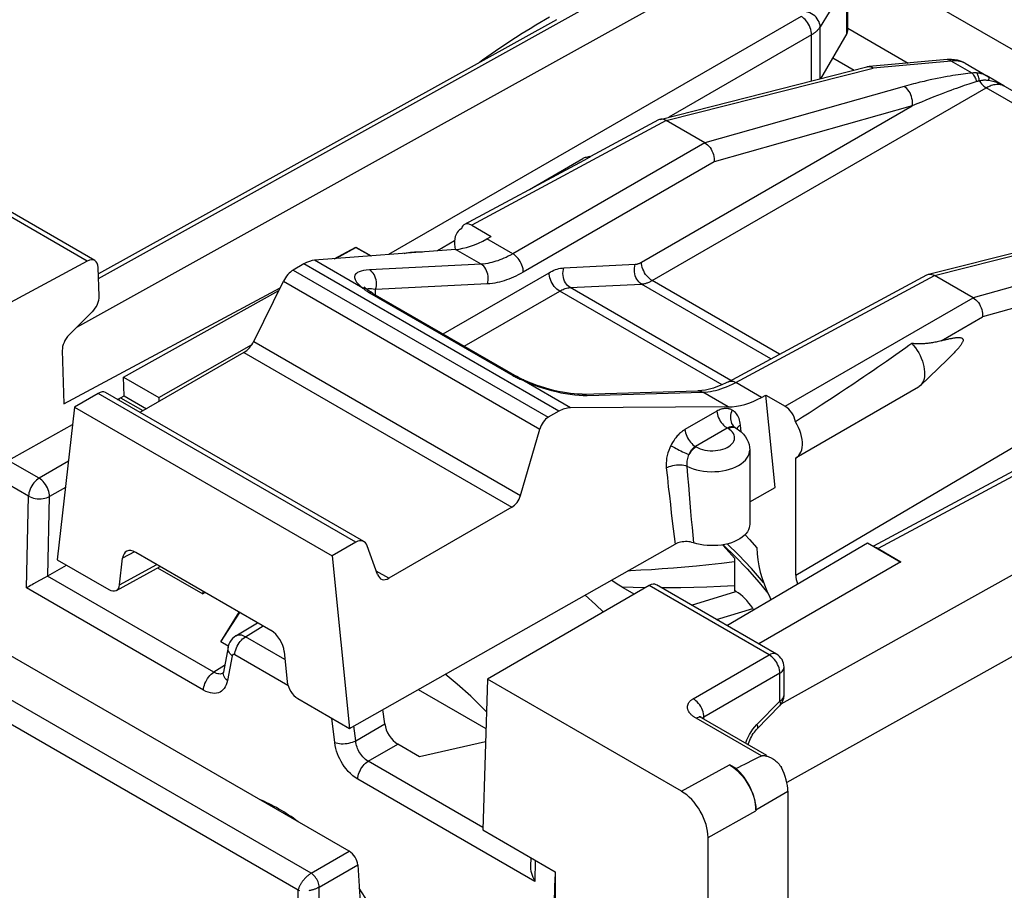
# Model space of a CAD drawing. Units: millimetres. Extents: x -52.2 to -9.7, y 33.8 to 91.
# Drawn here: x -45.5 to -32.4, y 71.8 to 83.3 of the extents above; entities that cross this region are included whole.
import ezdxf

# ---------------------------------------------------------------- set-up
doc = ezdxf.new("R2010")
doc.units = ezdxf.units.MM
doc.header["$LTSCALE"] = 16.335
doc.layers.get('0').update_dxf_attribs({"linetype": 'CONTINUOUS'})
for name, color, linetype in [('ASSI', 7, 'CONTINUOUS'), ('DRAFT', 7, 'CONTINUOUS'), ('RACCORDO', 7, 'CONTINUOUS')]:
    doc.layers.add(name, color=color, linetype=linetype)

msp = doc.modelspace()

# ---------------------------------------------------------------- linework, layer by layer
at = {"color": 7, "linetype": 'CONTINUOUS'}
for p, q in [((-44.787, 78.188), (-41.358, 76.208)), ((-35.985, 73.379), (-36.072, 73.429)), ((-35.295, 73.075), (-35.295, 69.99)), ((-35.719, 72.83), (-35.719, 72.817))]:
    msp.add_line(p, q, dxfattribs=at)
at = {"color": 250, "linetype": 'CONTINUOUS'}
for p, q in [((-35.645, 73.546), (-36.515, 74.048)), ((-36.709, 73.075), (-36.072, 73.429)), ((-35.719, 72.83), (-35.295, 73.075)), ((-36.355, 72.462), (-35.719, 72.817))]:
    msp.add_line(p, q, dxfattribs=at)
at = {"color": 7, "linetype": 'CONTINUOUS'}
for points in [[(-35.864, 76.49), (-35.804, 76.424), (-35.708, 76.313)], [(-35.645, 73.546), (-35.638, 73.548), (-35.631, 73.55), (-35.623, 73.551), (-35.615, 73.551), (-35.606, 73.55), (-35.597, 73.548), (-35.588, 73.547), (-35.578, 73.544), (-35.568, 73.541), (-35.558, 73.538), (-35.548, 73.534), (-35.537, 73.53), (-35.527, 73.525), (-35.516, 73.52), (-35.506, 73.514), (-35.502, 73.512)], [(-36.072, 73.429), (-36.036, 73.406), (-36, 73.379), (-35.965, 73.348), (-35.931, 73.314), (-35.899, 73.276), (-35.868, 73.236), (-35.84, 73.194), (-35.814, 73.149), (-35.79, 73.104), (-35.77, 73.058), (-35.753, 73.01), (-35.739, 72.964), (-35.729, 72.919), (-35.722, 72.874), (-35.719, 72.83)], [(-35.502, 73.512), (-35.495, 73.508), (-35.484, 73.501), (-35.473, 73.493), (-35.462, 73.485), (-35.452, 73.477), (-35.441, 73.467), (-35.43, 73.457), (-35.419, 73.446), (-35.409, 73.434), (-35.399, 73.42), (-35.389, 73.406), (-35.38, 73.391)]]:
    msp.add_lwpolyline(points, dxfattribs=at)
for centre, major_axis, ratio, start_param, end_param in [((-16.451, 84.363), (20.261, 11.286), 0.015109, -2.881241, -2.824049), ((-35.648, 73.279), (-0.25, 0.433), 0.577332, -2.356091, -1.644712), ((-36.072, 73.034), (-0.25, 0.433), 0.577332, -2.356098, -1.036612)]:
    msp.add_ellipse(centre, major_axis=major_axis, ratio=ratio, start_param=start_param, end_param=end_param, dxfattribs=at)
at = {"layer": 'ASSI', "color": 7, "linetype": 'CONTINUOUS'}
for p, q in [((-37.992, 81.508), (-37.923, 81.528)), ((-38.732, 81.085), (-38.023, 81.495)), ((-39.649, 80.556), (-39.64, 80.561)), ((-33.176, 78.816), (-33.53, 78.474)), ((-33.557, 78.454), (-35.183, 77.515)), ((-35.802, 77.617), (-35.802, 76.627)), ((-35.189, 75.953), (-35.189, 77.512))]:
    msp.add_line(p, q, dxfattribs=at)
for start_param, end_param in [(5.365831, 5.657231), (-1.895406, -1.42784)]:
    msp.add_ellipse((-42.113, 70.771), major_axis=(-1.2, 2.194), ratio=0.592243, start_param=start_param, end_param=end_param, dxfattribs=at)
at = {"layer": 'DRAFT', "color": 7, "linetype": 'CONTINUOUS'}
for p, q in [((-38.374, 83.343), (-44.469, 79.962)), ((-41.331, 80.163), (-41.042, 80.318)), ((-41.308, 80.165), (-41.042, 80.313)), ((-41.042, 80.318), (-41.042, 80.313)), ((-44.93, 78.23), (-42.051, 79.776)), ((-44.136, 78.588), (-42.068, 79.741)), ((-44.129, 78.339), (-44.136, 78.588)), ((-44.136, 78.588), (-43.665, 78.316)), ((-44.216, 78.29), (-44.129, 78.339)), ((-44.195, 78.302), (-44.196, 78.279)), ((-44.175, 78.313), (-43.877, 78.141)), ((-44.129, 78.339), (-43.831, 78.167)), ((-43.665, 78.316), (-43.665, 78.263)), ((-35.465, 77.118), (-35.589, 78.348)), ((-44.787, 78.188), (-45.017, 76.157)), ((-46.791, 76.855), (-44.813, 77.957)), ((-41.358, 76.208), (-41.128, 73.912)), ((-43.683, 76.049), (-43.082, 75.702)), ((-33.789, 76.13), (-35.681, 75.036)), ((-43.049, 75.721), (-43.082, 75.702)), ((-42.84, 75.063), (-42.596, 75.459)), ((-42.84, 75.063), (-42.587, 75.454)), ((-39.293, 74.567), (-39.355, 72.561)), ((-40.214, 74.43), (-39.314, 73.91)), ((-39.319, 73.732), (-40.195, 73.536)), ((-39.355, 72.561), (-38.392, 72.005)), ((-38.392, 72.005), (-38.392, 70.061)), ((-38.408, 71.237), (-38.392, 71.937))]:
    msp.add_line(p, q, dxfattribs=at)
for points in [[(-36.166, 76.354), (-36.114, 76.3), (-36.003, 76.179)], [(-35.708, 76.313), (-35.704, 76.235), (-35.695, 76.156), (-35.68, 76.075), (-35.661, 75.993), (-35.636, 75.908), (-35.607, 75.824), (-35.574, 75.741), (-35.535, 75.657), (-35.519, 75.627)], [(-37.747, 75.461), (-37.853, 75.563), (-37.993, 75.687)], [(-39.307, 74.133), (-39.335, 74.164), (-39.513, 74.339), (-39.695, 74.503), (-39.854, 74.633)]]:
    msp.add_lwpolyline(points, dxfattribs=at)
at = {"layer": 'RACCORDO', "color": 7, "linetype": 'CONTINUOUS'}
for p, q in [((-25.96, 79.28), (-35.437, 84.752)), ((-34.496, 83.199), (-34.496, 83.871)), ((-34.496, 83.229), (-33.693, 82.765)), ((-34.507, 83.16), (-34.858, 82.558)), ((-34.695, 82.837), (-34.41, 82.672)), ((-36.995, 82.016), (-34.244, 82.714)), ((-33.173, 82.812), (-34.213, 82.719)), ((-32.935, 82.763), (-32.623, 82.583)), ((-32.416, 82.463), (-32.623, 82.583)), ((-32.473, 82.496), (-32.623, 82.583)), ((-32.473, 82.496), (-29.435, 80.742)), ((-37.014, 82.009), (-37.922, 81.521)), ((-36.4, 81.704), (-36.912, 82)), ((-37.996, 81.48), (-37.934, 81.513)), ((-37.934, 81.513), (-37.96, 81.513)), ((-39.6, 80.618), (-38.062, 81.445)), ((-38.062, 81.445), (-37.996, 81.48)), ((-44.517, 80.138), (-46.117, 81.061)), ((-39.502, 80.607), (-39.243, 80.458)), ((-33.424, 79.955), (-30.681, 80.65)), ((-39.64, 80.561), (-39.649, 80.556)), ((-39.299, 80.427), (-39.243, 80.458)), ((-39.717, 80.286), (-41.592, 80.143)), ((-41.042, 80.318), (-40.839, 80.2)), ((-41.042, 80.313), (-40.846, 80.2)), ((-44.618, 80.131), (-46.852, 78.931)), ((-41.737, 80.093), (-41.876, 80.012)), ((-44.461, 79.665), (-44.472, 80.044)), ((-36.085, 78.526), (-33.443, 79.947)), ((-32.829, 79.643), (-33.341, 79.938)), ((-42.403, 79.063), (-42.007, 79.865)), ((-40.89, 79.75), (-40.89, 79.75)), ((-40.816, 79.701), (-38.901, 78.596)), ((-44.861, 79.149), (-44.551, 79.456)), ((-28.37, 79.446), (-34.154, 76.336)), ((-33.645, 79.036), (-33.684, 79.008)), ((-44.951, 78.94), (-44.93, 78.23)), ((-42.534, 78.916), (-43.917, 78.118)), ((-43.665, 78.316), (-42.431, 79.016)), ((-33.812, 78.915), (-33.857, 78.884)), ((-33.768, 78.947), (-33.812, 78.915)), ((-33.725, 78.978), (-33.768, 78.947)), ((-33.684, 79.008), (-33.725, 78.978)), ((-33.979, 78.797), (-34.046, 78.751)), ((-33.917, 78.841), (-33.979, 78.797)), ((-33.857, 78.884), (-33.917, 78.841)), ((-33.152, 78.838), (-33.176, 78.816)), ((-33.13, 78.861), (-33.152, 78.838)), ((-34.217, 78.634), (-34.283, 78.589)), ((-34.156, 78.675), (-34.217, 78.634)), ((-34.099, 78.714), (-34.156, 78.675)), ((-34.046, 78.751), (-34.099, 78.714)), ((-34.354, 78.541), (-34.431, 78.489)), ((-34.283, 78.589), (-34.354, 78.541)), ((-44.472, 78.37), (-44.787, 78.188)), ((-40.938, 76.398), (-44.377, 78.383)), ((-38.032, 78.36), (-36.492, 78.404)), ((-36.492, 78.404), (-36.492, 78.404)), ((-34.606, 78.373), (-34.705, 78.308)), ((-34.515, 78.434), (-34.606, 78.373)), ((-34.431, 78.489), (-34.515, 78.434)), ((-35.645, 78.317), (-35.589, 78.348)), ((-35.589, 78.348), (-35.33, 78.199)), ((-34.776, 78.262), (-34.85, 78.213)), ((-34.705, 78.308), (-34.776, 78.262)), ((-38.343, 78.133), (-38.482, 78.053)), ((-36.087, 78.19), (-38.189, 78.178)), ((-35.012, 78.108), (-35.1, 78.052)), ((-34.929, 78.162), (-35.012, 78.108)), ((-34.85, 78.213), (-34.929, 78.162)), ((-35.1, 78.052), (-35.192, 77.993)), ((-38.853, 77.013), (-38.595, 77.895)), ((-35.99, 77.912), (-35.99, 77.912)), ((-35.99, 77.912), (-35.95, 77.886)), ((-35.189, 77.512), (-35.183, 77.515)), ((-35.802, 76.927), (-35.465, 77.118)), ((-38.966, 76.856), (-40.605, 75.91)), ((-41.043, 76.391), (-41.358, 76.208)), ((-41.128, 73.912), (-36.794, 76.366)), ((-40.754, 75.96), (-40.893, 76.341)), ((-36.156, 76.355), (-36.001, 76.206)), ((-36.107, 75.282), (-34.234, 76.382)), ((-35.951, 76.221), (-36.101, 76.367)), ((-34.234, 76.382), (-33.79, 76.125)), ((-34.093, 76.305), (-33.789, 76.13)), ((-45.017, 76.157), (-44.329, 75.76)), ((-44.188, 75.822), (-44.148, 76.176)), ((-42.173, 75.215), (-43.973, 76.254)), ((-36.003, 76.179), (-36.004, 76.084)), ((-45.143, 75.941), (-44.893, 76.085)), ((-44.23, 75.749), (-43.649, 76.068)), ((-36.004, 76.084), (-36.004, 75.896)), ((-45.252, 75.88), (-45.333, 75.835)), ((-45.177, 75.922), (-45.252, 75.88)), ((-45.147, 75.939), (-45.177, 75.922)), ((-36.004, 75.896), (-36.004, 75.746)), ((-37.139, 75.813), (-39.293, 74.567)), ((-37.5, 75.792), (-37.337, 75.698)), ((-35.445, 74.9), (-37.044, 75.823)), ((-35.985, 75.735), (-36.004, 75.746)), ((-43.082, 75.74), (-43.082, 75.702)), ((-35.75, 75.491), (-35.762, 75.51)), ((-41.132, 72.277), (-46.569, 75.416)), ((-42.642, 75.142), (-42.354, 75.319)), ((-42.741, 75.006), (-42.84, 75.063)), ((-42.744, 74.993), (-42.806, 74.662)), ((-41.998, 74.935), (-41.957, 74.534)), ((-35.345, 74.354), (-35.345, 74.727)), ((-36.709, 73.075), (-39.293, 74.567)), ((-41.817, 74.309), (-41.128, 73.912)), ((-35.705, 73.903), (-35.402, 74.215)), ((-40.659, 73.973), (-40.686, 74.162)), ((-35.572, 73.552), (-36.442, 74.054)), ((-40.195, 73.536), (-40.485, 73.704)), ((-36.355, 71.514), (-36.355, 72.462)), ((-41.018, 72.097), (-40.959, 71.152)), ((-38.716, 72.192), (-38.719, 72.076))]:
    msp.add_line(p, q, dxfattribs=at)
at = {"layer": 'RACCORDO', "color": 250, "linetype": 'CONTINUOUS'}
for p, q in [((-39.808, 82.491), (-36.107, 84.549)), ((-39.984, 81.905), (-35.408, 84.449)), ((-34.507, 83.834), (-34.865, 83.248)), ((-34.507, 83.16), (-34.507, 83.834)), ((-35.119, 83.388), (-40.609, 80.218)), ((-34.865, 82.556), (-34.865, 83.248)), ((-34.978, 83.143), (-36.877, 82.046)), ((-34.978, 82.528), (-34.978, 83.143)), ((-36.913, 82.001), (-34.159, 82.699)), ((-33.119, 82.792), (-34.159, 82.699)), ((-32.843, 82.633), (-33.119, 82.792)), ((-32.935, 82.763), (-32.946, 82.769)), ((-33.26, 82.57), (-33.305, 82.562)), ((-33.217, 82.579), (-33.26, 82.57)), ((-33.176, 82.586), (-33.217, 82.579)), ((-33.136, 82.593), (-33.176, 82.586)), ((-33.098, 82.599), (-33.136, 82.593)), ((-33.062, 82.605), (-33.098, 82.599)), ((-33.027, 82.61), (-33.062, 82.605)), ((-32.993, 82.615), (-33.027, 82.61)), ((-32.961, 82.619), (-32.993, 82.615)), ((-32.93, 82.623), (-32.961, 82.619)), ((-32.9, 82.627), (-32.93, 82.623)), ((-32.871, 82.63), (-32.9, 82.627)), ((-32.843, 82.633), (-32.871, 82.63)), ((-44.468, 79.901), (-39.808, 82.491)), ((-37.1, 79.871), (-32.654, 82.438)), ((-33.748, 82.455), (-36.399, 81.704)), ((-33.048, 82.43), (-33.085, 82.417)), ((-33.013, 82.443), (-33.048, 82.43)), ((-32.979, 82.455), (-33.013, 82.443)), ((-32.947, 82.466), (-32.979, 82.455)), ((-32.916, 82.476), (-32.947, 82.466)), ((-32.886, 82.486), (-32.916, 82.476)), ((-32.858, 82.495), (-32.886, 82.486)), ((-32.831, 82.504), (-32.858, 82.495)), ((-32.805, 82.512), (-32.831, 82.504)), ((-32.78, 82.52), (-32.805, 82.512)), ((-30.038, 80.928), (-32.654, 82.438)), ((-32.428, 82.469), (-32.416, 82.463)), ((-33.404, 82.294), (-33.459, 82.272)), ((-33.351, 82.315), (-33.404, 82.294)), ((-33.301, 82.335), (-33.351, 82.315)), ((-33.253, 82.354), (-33.301, 82.335)), ((-33.208, 82.371), (-33.253, 82.354)), ((-33.165, 82.387), (-33.208, 82.371)), ((-33.124, 82.402), (-33.165, 82.387)), ((-33.085, 82.417), (-33.124, 82.402)), ((-37.241, 80.116), (-33.64, 82.195)), ((-33.64, 82.195), (-36.275, 81.45)), ((-33.577, 82.222), (-33.64, 82.195)), ((-33.517, 82.248), (-33.577, 82.222)), ((-33.459, 82.272), (-33.517, 82.248)), ((-44.757, 79.252), (-39.984, 81.905)), ((-36.912, 82), (-39.502, 80.607)), ((-36.4, 81.704), (-38.956, 80.229)), ((-36.275, 81.45), (-38.815, 79.984)), ((-44.618, 80.131), (-46.214, 81.053)), ((-33.342, 79.939), (-30.564, 80.643)), ((-39.731, 80.399), (-39.957, 80.268)), ((-38.956, 80.229), (-39.299, 80.427)), ((-30.169, 80.395), (-32.828, 79.642)), ((-39.377, 80.09), (-39.717, 80.286)), ((-38.343, 78.133), (-41.737, 80.093)), ((-40.95, 79.772), (-41.592, 80.143)), ((-39.377, 80.09), (-40.864, 80.016)), ((-38.275, 80.041), (-37.326, 80.089)), ((-30.062, 80.136), (-32.704, 79.388)), ((-41.876, 80.012), (-38.482, 78.053)), ((-39.883, 79.163), (-38.472, 79.977)), ((-35.988, 78.515), (-33.341, 79.938)), ((-42.007, 79.865), (-38.595, 77.895)), ((-39.293, 79.827), (-40.78, 79.753)), ((-38.191, 79.779), (-37.242, 79.826)), ((-35.519, 78.831), (-37.242, 79.826)), ((-35.404, 78.893), (-37.1, 79.871)), ((-40.977, 79.794), (-40.95, 79.772)), ((-40.874, 79.716), (-40.863, 79.71)), ((-40.863, 79.71), (-38.955, 78.608)), ((-40.78, 79.753), (-40.811, 79.758)), ((-40.78, 79.681), (-40.78, 79.753)), ((-39.6, 78.999), (-38.331, 79.732)), ((-36.17, 78.485), (-38.331, 79.732)), ((-36.053, 78.544), (-38.191, 79.779)), ((-35.33, 78.199), (-32.829, 79.643)), ((-28.273, 79.435), (-34.093, 76.305)), ((-33.254, 79.071), (-32.704, 79.388)), ((-35.382, 74.239), (-26.408, 79.252)), ((-42.403, 79.063), (-38.853, 77.013)), ((-42.534, 78.916), (-38.966, 76.856)), ((-35.189, 75.953), (-30.062, 78.966)), ((-38.859, 78.561), (-38.845, 78.555)), ((-38.845, 78.555), (-38.831, 78.549)), ((-38.189, 78.178), (-38.831, 78.549)), ((-38.831, 78.549), (-38.781, 78.526)), ((-38.781, 78.526), (-38.728, 78.504)), ((-35.645, 78.317), (-35.988, 78.515)), ((-41.043, 76.391), (-44.472, 78.37)), ((-37.966, 78.343), (-36.426, 78.386)), ((-36.087, 78.19), (-36.426, 78.386)), ((-38.019, 78.343), (-37.966, 78.343)), ((-36.24, 78.133), (-36.665, 77.888)), ((-36.1, 77.908), (-36.524, 77.663)), ((-36.09, 77.903), (-36.1, 77.908)), ((-35.99, 77.912), (-35.992, 77.913)), ((-35.915, 77.858), (-35.923, 77.949)), ((-36.524, 77.663), (-36.514, 77.658)), ((-45.26, 77.242), (-45.671, 77.479)), ((-44.869, 77.468), (-45.26, 77.242)), ((-45.399, 77.003), (-45.952, 77.322)), ((-44.908, 77.118), (-45.119, 76.997)), ((-45.427, 75.781), (-45.399, 77.003)), ((-45.143, 75.941), (-45.119, 76.997)), ((-43.989, 76.262), (-44.148, 76.176)), ((-44.188, 75.822), (-43.694, 76.093)), ((-40.605, 75.91), (-40.771, 76.006)), ((-42.932, 74.66), (-45.147, 75.939)), ((-43.071, 74.421), (-45.427, 75.781)), ((-37.187, 75.785), (-37.199, 75.785)), ((-35.543, 74.891), (-37.139, 75.813)), ((-36.575, 75.552), (-35.985, 75.735)), ((-36.243, 75.36), (-35.762, 75.51)), ((-31.133, 75.522), (-35.308, 73.193)), ((-42.514, 75.131), (-42.279, 75.276)), ((-41.638, 71.984), (-47.058, 75.114)), ((-41.987, 74.827), (-42.514, 75.131)), ((-41.812, 71.761), (-47.162, 74.85)), ((-42.689, 74.878), (-42.751, 74.548)), ((-41.947, 74.484), (-42.653, 74.892)), ((-36.554, 74.307), (-35.543, 74.891)), ((-42.79, 74.748), (-42.932, 74.66)), ((-42.804, 74.65), (-42.81, 74.647)), ((-35.401, 74.646), (-36.413, 74.062)), ((-35.401, 74.274), (-35.401, 74.646)), ((-35.705, 73.963), (-35.401, 74.274)), ((-41.325, 73.724), (-41.363, 74.047)), ((-36.428, 74.054), (-36.413, 74.062)), ((-36.414, 74.084), (-36.417, 74.108)), ((-36.413, 74.062), (-36.414, 74.084)), ((-36.413, 74.038), (-36.413, 74.062)), ((-41.046, 73.748), (-41.07, 73.945)), ((-41.046, 73.748), (-40.659, 73.973)), ((-35.732, 73.932), (-35.705, 73.963)), ((-40.879, 73.475), (-40.485, 73.704)), ((-35.856, 73.716), (-35.854, 73.722)), ((-39.354, 72.594), (-40.879, 73.475)), ((-38.663, 71.876), (-41.018, 73.236)), ((-41.638, 71.984), (-41.132, 72.277)), ((-41.532, 71.801), (-41.018, 72.097)), ((-38.656, 72.158), (-38.663, 71.876)), ((-41.812, 70.822), (-41.812, 71.761)), ((-41.532, 70.821), (-41.532, 71.801))]:
    msp.add_line(p, q, dxfattribs=at)
at = {"layer": 'RACCORDO', "color": 7, "linetype": 'CONTINUOUS'}
for points in [[(-38.466, 83.375), (-38.649, 83.269), (-38.724, 83.224)], [(-38.724, 83.224), (-38.83, 83.159), (-39.008, 83.045), (-39.184, 82.926), (-39.357, 82.804), (-39.392, 82.779)], [(-32.935, 82.763), (-32.961, 82.777), (-32.997, 82.791), (-33.035, 82.803), (-33.075, 82.81), (-33.117, 82.813), (-33.159, 82.813), (-33.173, 82.812)], [(-36.995, 82.016), (-37.001, 82.015), (-37.014, 82.009)], [(-36.912, 82), (-36.931, 82.01), (-36.949, 82.016), (-36.967, 82.019), (-36.984, 82.018), (-36.995, 82.016)], [(-36.399, 81.704), (-36.381, 81.692), (-36.363, 81.677), (-36.346, 81.66), (-36.33, 81.641), (-36.316, 81.619), (-36.304, 81.597), (-36.293, 81.573), (-36.285, 81.548), (-36.279, 81.523), (-36.275, 81.498), (-36.274, 81.474), (-36.275, 81.45)], [(-37.96, 81.513), (-37.984, 81.51), (-37.992, 81.508)], [(-37.934, 81.513), (-37.93, 81.516), (-37.925, 81.519), (-37.922, 81.521)], [(-37.992, 81.508), (-38.006, 81.503), (-38.023, 81.495)], [(-39.649, 80.556), (-39.662, 80.547), (-39.681, 80.53), (-39.697, 80.51), (-39.71, 80.485), (-39.72, 80.457), (-39.728, 80.427), (-39.731, 80.393), (-39.731, 80.357)], [(-39.731, 80.357), (-39.728, 80.32), (-39.723, 80.286)], [(-40.399, 80.234), (-40.368, 80.242), (-40.316, 80.25), (-40.264, 80.255), (-40.211, 80.256), (-40.158, 80.253), (-40.157, 80.253)], [(-33.443, 79.947), (-33.43, 79.953), (-33.424, 79.955)], [(-33.424, 79.955), (-33.413, 79.957), (-33.396, 79.957)], [(-33.396, 79.957), (-33.378, 79.954), (-33.36, 79.948), (-33.342, 79.939)], [(-40.89, 79.75), (-40.905, 79.762), (-40.916, 79.772), (-40.924, 79.779), (-40.93, 79.785), (-40.933, 79.788), (-40.933, 79.789)], [(-40.847, 79.721), (-40.866, 79.733), (-40.883, 79.745), (-40.89, 79.75)], [(-40.816, 79.701), (-40.828, 79.708), (-40.847, 79.721)], [(-32.828, 79.642), (-32.81, 79.63), (-32.792, 79.616), (-32.775, 79.598), (-32.759, 79.579), (-32.745, 79.558), (-32.733, 79.535), (-32.722, 79.511), (-32.714, 79.487), (-32.708, 79.462), (-32.704, 79.436), (-32.703, 79.412), (-32.704, 79.388)], [(-33.24, 79.075), (-33.271, 79.066), (-33.289, 79.062), (-33.306, 79.058), (-33.322, 79.054), (-33.339, 79.051), (-33.355, 79.048), (-33.371, 79.045), (-33.386, 79.042), (-33.402, 79.04), (-33.417, 79.038), (-33.432, 79.036), (-33.446, 79.034), (-33.461, 79.033), (-33.475, 79.032), (-33.489, 79.031), (-33.503, 79.03), (-33.516, 79.029), (-33.53, 79.029), (-33.543, 79.029), (-33.556, 79.029), (-33.569, 79.029), (-33.582, 79.03), (-33.595, 79.031), (-33.607, 79.032), (-33.62, 79.033), (-33.633, 79.035), (-33.645, 79.036)], [(-33.645, 79.036), (-33.62, 79.007), (-33.596, 78.976), (-33.573, 78.943), (-33.552, 78.909), (-33.534, 78.873), (-33.518, 78.837), (-33.504, 78.8), (-33.492, 78.764), (-33.484, 78.728), (-33.478, 78.692), (-33.474, 78.658), (-33.474, 78.625), (-33.477, 78.594), (-33.482, 78.565), (-33.49, 78.538), (-33.501, 78.514), (-33.514, 78.493), (-33.53, 78.474)], [(-33.24, 79.075), (-33.226, 79.078), (-33.212, 79.082), (-33.199, 79.085), (-33.186, 79.088), (-33.174, 79.091), (-33.162, 79.094), (-33.15, 79.096), (-33.139, 79.099), (-33.128, 79.101), (-33.117, 79.103), (-33.107, 79.105), (-33.097, 79.107), (-33.087, 79.108), (-33.077, 79.11), (-33.068, 79.111), (-33.059, 79.112), (-33.051, 79.113), (-33.042, 79.113), (-33.034, 79.114), (-33.027, 79.114), (-33.019, 79.114), (-33.012, 79.114), (-33.005, 79.113), (-32.999, 79.113), (-32.993, 79.111), (-32.987, 79.11), (-32.981, 79.108), (-32.976, 79.106), (-32.972, 79.103), (-32.968, 79.099), (-32.965, 79.094), (-32.963, 79.089), (-32.962, 79.083), (-32.962, 79.077), (-32.963, 79.07), (-32.966, 79.062), (-32.969, 79.054), (-32.973, 79.046), (-32.977, 79.038), (-32.982, 79.029), (-32.988, 79.021), (-32.994, 79.012), (-33, 79.004), (-33.006, 78.995), (-33.013, 78.986), (-33.02, 78.978), (-33.028, 78.969), (-33.036, 78.96), (-33.044, 78.951), (-33.052, 78.941), (-33.061, 78.932), (-33.07, 78.922), (-33.079, 78.912), (-33.088, 78.902), (-33.098, 78.892), (-33.108, 78.882), (-33.119, 78.871), (-33.13, 78.861)], [(-38.807, 78.548), (-38.826, 78.557), (-38.853, 78.57), (-38.878, 78.583), (-38.901, 78.596)], [(-38.032, 78.36), (-38.056, 78.36), (-38.095, 78.361), (-38.139, 78.364), (-38.187, 78.369), (-38.239, 78.376), (-38.294, 78.385), (-38.351, 78.397), (-38.41, 78.411), (-38.47, 78.426), (-38.529, 78.443), (-38.587, 78.462), (-38.644, 78.481), (-38.697, 78.501), (-38.747, 78.522), (-38.793, 78.542), (-38.806, 78.548)], [(-36.085, 78.526), (-36.117, 78.51), (-36.173, 78.483), (-36.229, 78.46), (-36.283, 78.441), (-36.336, 78.426), (-36.388, 78.415), (-36.438, 78.407), (-36.492, 78.404)], [(-33.53, 78.474), (-33.548, 78.46), (-33.557, 78.454)], [(-35.183, 77.515), (-35.167, 77.526), (-35.148, 77.544), (-35.133, 77.565), (-35.12, 77.59), (-35.11, 77.619), (-35.104, 77.65), (-35.101, 77.684), (-35.101, 77.72), (-35.104, 77.757), (-35.111, 77.796), (-35.122, 77.836), (-35.135, 77.876), (-35.151, 77.915), (-35.17, 77.954), (-35.192, 77.993)], [(-35.994, 77.914), (-35.995, 77.916), (-35.995, 77.917), (-35.995, 77.916), (-35.993, 77.914), (-35.99, 77.912)], [(-35.95, 77.886), (-35.914, 77.858), (-35.884, 77.827), (-35.859, 77.794), (-35.838, 77.76), (-35.822, 77.725), (-35.811, 77.689), (-35.804, 77.653), (-35.802, 77.617)], [(-35.802, 76.627), (-35.803, 76.609), (-35.809, 76.582), (-35.818, 76.555), (-35.833, 76.529), (-35.852, 76.503), (-35.875, 76.479), (-35.902, 76.456), (-35.932, 76.435), (-35.967, 76.416), (-36.004, 76.398), (-36.044, 76.383), (-36.087, 76.37), (-36.131, 76.36), (-36.177, 76.352), (-36.225, 76.346), (-36.273, 76.344), (-36.321, 76.344), (-36.369, 76.346), (-36.417, 76.351), (-36.462, 76.359), (-36.507, 76.369), (-36.551, 76.382)], [(-36.551, 76.382), (-36.571, 76.388), (-36.592, 76.393), (-36.613, 76.396), (-36.635, 76.398), (-36.657, 76.398), (-36.679, 76.397), (-36.7, 76.395), (-36.721, 76.392), (-36.741, 76.387), (-36.76, 76.381), (-36.777, 76.374), (-36.794, 76.366)], [(-36.001, 76.206), (-35.836, 76.035), (-35.677, 75.854), (-35.56, 75.71)], [(-35.617, 75.852), (-35.78, 76.04), (-35.951, 76.221)], [(-37.5, 75.792), (-37.545, 75.819), (-37.591, 75.849), (-37.637, 75.882), (-37.641, 75.886)], [(-45.333, 75.835), (-45.353, 75.823), (-45.373, 75.812), (-45.392, 75.802), (-45.41, 75.791), (-45.427, 75.781)], [(-42.642, 75.142), (-42.664, 75.126), (-42.686, 75.107), (-42.704, 75.085), (-42.72, 75.06), (-42.732, 75.034), (-42.741, 75.006), (-42.744, 74.993)], [(-42.806, 74.662), (-42.807, 74.657), (-42.81, 74.649), (-42.812, 74.644), (-42.812, 74.643)], [(-36.442, 74.054), (-36.45, 74.06), (-36.458, 74.064), (-36.463, 74.068), (-36.466, 74.071), (-36.467, 74.073)], [(-35.822, 73.696), (-35.817, 73.712), (-35.81, 73.733), (-35.802, 73.755), (-35.792, 73.778), (-35.78, 73.8), (-35.768, 73.822), (-35.754, 73.843), (-35.74, 73.863), (-35.725, 73.881), (-35.711, 73.898), (-35.705, 73.903)], [(-38.719, 72.076), (-38.718, 72.062), (-38.717, 72.037), (-38.713, 72.012), (-38.707, 71.986), (-38.699, 71.959), (-38.689, 71.931), (-38.677, 71.904), (-38.663, 71.876)]]:
    msp.add_lwpolyline(points, dxfattribs=at)
at = {"layer": 'RACCORDO', "color": 250, "linetype": 'CONTINUOUS'}
for points in [[(-34.978, 83.143), (-34.979, 83.165), (-34.982, 83.188), (-34.988, 83.212), (-34.996, 83.236), (-35.006, 83.26), (-35.018, 83.283), (-35.032, 83.305), (-35.048, 83.326), (-35.064, 83.344), (-35.082, 83.361), (-35.1, 83.376), (-35.119, 83.388)], [(-34.865, 83.248), (-34.866, 83.269), (-34.871, 83.291), (-34.879, 83.313), (-34.889, 83.335), (-34.903, 83.355), (-34.919, 83.375), (-34.937, 83.393), (-34.958, 83.409), (-34.979, 83.423), (-35.003, 83.434), (-35.027, 83.443), (-35.051, 83.45)], [(-34.865, 83.248), (-34.871, 83.238), (-34.877, 83.229), (-34.884, 83.22), (-34.891, 83.212), (-34.899, 83.204), (-34.906, 83.196), (-34.914, 83.189), (-34.922, 83.182), (-34.93, 83.175), (-34.938, 83.169), (-34.946, 83.163), (-34.954, 83.158), (-34.962, 83.152), (-34.97, 83.147), (-34.978, 83.143)], [(-34.159, 82.699), (-34.168, 82.704), (-34.177, 82.708), (-34.186, 82.711), (-34.196, 82.714), (-34.205, 82.716), (-34.214, 82.717), (-34.224, 82.717), (-34.233, 82.716), (-34.242, 82.714), (-34.244, 82.714)], [(-34.159, 82.699), (-34.165, 82.704), (-34.172, 82.708), (-34.178, 82.712), (-34.185, 82.715), (-34.192, 82.717), (-34.199, 82.719), (-34.206, 82.719), (-34.213, 82.719)], [(-33.119, 82.792), (-33.132, 82.801), (-33.145, 82.808), (-33.159, 82.811), (-33.173, 82.812)], [(-32.946, 82.769), (-32.958, 82.774), (-32.969, 82.779), (-32.98, 82.783), (-32.992, 82.786), (-33.003, 82.789), (-33.014, 82.791), (-33.025, 82.793), (-33.036, 82.794), (-33.046, 82.795), (-33.056, 82.795), (-33.066, 82.796), (-33.076, 82.795), (-33.085, 82.795), (-33.094, 82.794), (-33.103, 82.794), (-33.111, 82.793), (-33.119, 82.792)], [(-33.305, 82.562), (-33.329, 82.557), (-33.377, 82.547)], [(-32.783, 82.635), (-32.79, 82.635), (-32.797, 82.636), (-32.803, 82.636), (-32.81, 82.636), (-32.817, 82.635), (-32.824, 82.635), (-32.83, 82.634), (-32.837, 82.633), (-32.843, 82.633)], [(-32.78, 82.52), (-32.785, 82.536), (-32.79, 82.551), (-32.796, 82.566), (-32.803, 82.58), (-32.81, 82.592), (-32.818, 82.604), (-32.826, 82.615), (-32.834, 82.624), (-32.843, 82.633)], [(-32.745, 82.528), (-32.747, 82.543), (-32.749, 82.558), (-32.752, 82.572), (-32.756, 82.586), (-32.76, 82.598), (-32.765, 82.609), (-32.77, 82.619), (-32.776, 82.628), (-32.783, 82.635)], [(-32.623, 82.583), (-32.638, 82.591), (-32.653, 82.599), (-32.668, 82.605), (-32.682, 82.611), (-32.696, 82.617), (-32.709, 82.621), (-32.722, 82.625), (-32.735, 82.628), (-32.748, 82.63), (-32.76, 82.632), (-32.771, 82.634), (-32.783, 82.635)], [(-32.622, 82.533), (-32.62, 82.542), (-32.619, 82.55), (-32.617, 82.557), (-32.617, 82.564), (-32.617, 82.569), (-32.618, 82.574), (-32.619, 82.578), (-32.621, 82.581), (-32.623, 82.583)], [(-33.454, 82.53), (-33.481, 82.523), (-33.508, 82.517), (-33.536, 82.51), (-33.565, 82.503), (-33.594, 82.496), (-33.623, 82.488), (-33.654, 82.48), (-33.684, 82.472), (-33.716, 82.463), (-33.748, 82.455)], [(-33.64, 82.195), (-33.637, 82.22), (-33.636, 82.244), (-33.637, 82.27), (-33.642, 82.296), (-33.648, 82.321), (-33.657, 82.345), (-33.668, 82.369), (-33.681, 82.39), (-33.696, 82.41), (-33.712, 82.428), (-33.729, 82.443), (-33.748, 82.455)], [(-33.377, 82.547), (-33.402, 82.541), (-33.454, 82.53)], [(-32.745, 82.528), (-32.749, 82.527), (-32.753, 82.527), (-32.757, 82.526), (-32.761, 82.525), (-32.765, 82.524), (-32.769, 82.523), (-32.773, 82.522), (-32.777, 82.521), (-32.78, 82.52)], [(-32.622, 82.533), (-32.634, 82.535), (-32.646, 82.536), (-32.657, 82.537), (-32.668, 82.537), (-32.679, 82.537), (-32.689, 82.537), (-32.699, 82.536), (-32.709, 82.535), (-32.719, 82.533), (-32.728, 82.532), (-32.737, 82.53), (-32.745, 82.528)], [(-32.745, 82.528), (-32.732, 82.509), (-32.718, 82.492), (-32.703, 82.476), (-32.687, 82.461), (-32.671, 82.449), (-32.654, 82.438)], [(-32.654, 82.438), (-32.637, 82.448), (-32.62, 82.456), (-32.603, 82.464), (-32.586, 82.47), (-32.568, 82.476), (-32.551, 82.48), (-32.533, 82.483), (-32.517, 82.485), (-32.5, 82.485), (-32.484, 82.484), (-32.469, 82.482), (-32.454, 82.479), (-32.441, 82.475), (-32.428, 82.469)], [(-32.514, 82.507), (-32.531, 82.513), (-32.548, 82.518), (-32.566, 82.522), (-32.584, 82.526), (-32.603, 82.53), (-32.622, 82.533)], [(-32.416, 82.463), (-32.432, 82.472), (-32.449, 82.481), (-32.465, 82.488), (-32.482, 82.495), (-32.498, 82.501), (-32.514, 82.507)], [(-38.956, 80.229), (-38.986, 80.211), (-39.016, 80.196), (-39.045, 80.181), (-39.073, 80.169), (-39.1, 80.157), (-39.126, 80.146), (-39.153, 80.136), (-39.18, 80.128), (-39.207, 80.119), (-39.234, 80.112), (-39.261, 80.106), (-39.289, 80.1), (-39.318, 80.096), (-39.347, 80.092), (-39.377, 80.09)], [(-38.815, 79.984), (-38.816, 80.006), (-38.819, 80.029), (-38.825, 80.053), (-38.833, 80.077), (-38.843, 80.1), (-38.855, 80.124), (-38.869, 80.146), (-38.884, 80.166), (-38.901, 80.185), (-38.919, 80.202), (-38.937, 80.217), (-38.956, 80.229)], [(-39.293, 79.827), (-39.287, 79.852), (-39.283, 79.877), (-39.282, 79.903), (-39.283, 79.929), (-39.287, 79.955), (-39.294, 79.98), (-39.303, 80.003), (-39.314, 80.025), (-39.327, 80.045), (-39.342, 80.063), (-39.359, 80.078), (-39.377, 80.09)], [(-37.242, 79.826), (-37.26, 79.838), (-37.277, 79.853), (-37.292, 79.871), (-37.305, 79.891), (-37.316, 79.913), (-37.325, 79.936), (-37.332, 79.961), (-37.336, 79.987), (-37.337, 80.013), (-37.336, 80.039), (-37.332, 80.064), (-37.326, 80.089)], [(-37.326, 80.089), (-37.319, 80.089), (-37.313, 80.09), (-37.307, 80.091), (-37.301, 80.092), (-37.295, 80.094), (-37.289, 80.095), (-37.283, 80.097), (-37.277, 80.099), (-37.272, 80.101), (-37.266, 80.104), (-37.261, 80.106), (-37.256, 80.109), (-37.251, 80.111), (-37.246, 80.114), (-37.241, 80.116)], [(-37.1, 79.871), (-37.119, 79.883), (-37.137, 79.898), (-37.155, 79.915), (-37.171, 79.934), (-37.187, 79.954), (-37.201, 79.976), (-37.213, 80), (-37.223, 80.023), (-37.231, 80.047), (-37.237, 80.071), (-37.24, 80.094), (-37.241, 80.116)], [(-40.864, 80.016), (-40.907, 80.012), (-40.943, 80.006), (-40.975, 79.999), (-41.001, 79.99), (-41.021, 79.98), (-41.037, 79.968), (-41.049, 79.956), (-41.056, 79.942), (-41.06, 79.928), (-41.061, 79.914), (-41.058, 79.9), (-41.053, 79.884), (-41.045, 79.868), (-41.034, 79.852), (-41.019, 79.834), (-41, 79.815), (-40.977, 79.794)], [(-40.78, 79.753), (-40.774, 79.778), (-40.77, 79.803), (-40.769, 79.829), (-40.77, 79.855), (-40.774, 79.881), (-40.781, 79.905), (-40.79, 79.929), (-40.801, 79.951), (-40.814, 79.971), (-40.83, 79.989), (-40.846, 80.004), (-40.864, 80.016)], [(-38.815, 79.984), (-38.849, 79.964), (-38.883, 79.947), (-38.915, 79.93), (-38.947, 79.916), (-38.978, 79.903), (-39.008, 79.891), (-39.039, 79.88), (-39.069, 79.869), (-39.099, 79.86), (-39.13, 79.852), (-39.161, 79.845), (-39.193, 79.839), (-39.226, 79.834), (-39.259, 79.83), (-39.293, 79.827)], [(-38.472, 79.977), (-38.451, 79.989), (-38.43, 79.999), (-38.409, 80.009), (-38.388, 80.017), (-38.366, 80.025), (-38.344, 80.031), (-38.322, 80.036), (-38.299, 80.039), (-38.275, 80.041)], [(-38.331, 79.732), (-38.35, 79.744), (-38.368, 79.758), (-38.386, 79.775), (-38.403, 79.794), (-38.418, 79.815), (-38.432, 79.837), (-38.444, 79.86), (-38.454, 79.884), (-38.462, 79.908), (-38.468, 79.932), (-38.472, 79.955), (-38.472, 79.977)], [(-38.191, 79.779), (-38.209, 79.791), (-38.226, 79.806), (-38.241, 79.823), (-38.255, 79.843), (-38.266, 79.865), (-38.275, 79.889), (-38.282, 79.914), (-38.285, 79.94), (-38.287, 79.966), (-38.286, 79.991), (-38.282, 80.017), (-38.275, 80.041)], [(-37.242, 79.826), (-37.231, 79.827), (-37.22, 79.828), (-37.21, 79.83), (-37.199, 79.832), (-37.189, 79.834), (-37.179, 79.837), (-37.17, 79.84), (-37.16, 79.843), (-37.151, 79.847), (-37.142, 79.851), (-37.133, 79.855), (-37.124, 79.859), (-37.116, 79.863), (-37.108, 79.867), (-37.1, 79.871)], [(-40.95, 79.772), (-40.941, 79.765), (-40.933, 79.758), (-40.924, 79.75), (-40.915, 79.743)], [(-40.89, 79.75), (-40.895, 79.754), (-40.912, 79.763), (-40.93, 79.769), (-40.95, 79.772)], [(-40.915, 79.743), (-40.905, 79.736), (-40.895, 79.73), (-40.885, 79.723), (-40.874, 79.716)], [(-40.811, 79.758), (-40.837, 79.76), (-40.859, 79.761), (-40.878, 79.761), (-40.892, 79.759), (-40.899, 79.757)], [(-40.816, 79.701), (-40.831, 79.708), (-40.847, 79.711), (-40.863, 79.71)], [(-38.331, 79.732), (-38.316, 79.74), (-38.301, 79.748), (-38.286, 79.755), (-38.271, 79.761), (-38.256, 79.766), (-38.24, 79.771), (-38.224, 79.775), (-38.208, 79.777), (-38.191, 79.779)], [(-38.907, 78.6), (-38.923, 78.606), (-38.938, 78.609), (-38.955, 78.608)], [(-38.955, 78.608), (-38.942, 78.601), (-38.928, 78.594), (-38.915, 78.587), (-38.901, 78.58)], [(-38.901, 78.58), (-38.887, 78.573), (-38.873, 78.567), (-38.859, 78.561)], [(-38.807, 78.548), (-38.81, 78.549), (-38.82, 78.551), (-38.831, 78.549)], [(-38.728, 78.504), (-38.674, 78.483), (-38.617, 78.463), (-38.559, 78.444), (-38.5, 78.426), (-38.439, 78.409), (-38.377, 78.394), (-38.315, 78.38), (-38.253, 78.368), (-38.19, 78.358), (-38.13, 78.35)], [(-36.185, 78.43), (-36.149, 78.443), (-36.111, 78.457), (-36.072, 78.474), (-36.031, 78.493), (-35.988, 78.515)], [(-36.085, 78.526), (-36.073, 78.531), (-36.058, 78.534), (-36.042, 78.534), (-36.024, 78.531), (-36.006, 78.524), (-35.988, 78.515)], [(-36.492, 78.404), (-36.484, 78.404), (-36.464, 78.401), (-36.445, 78.395), (-36.426, 78.386)], [(-36.426, 78.386), (-36.392, 78.388), (-36.357, 78.391), (-36.323, 78.396), (-36.289, 78.403), (-36.255, 78.41), (-36.22, 78.419), (-36.185, 78.43)], [(-38.13, 78.35), (-38.073, 78.345), (-38.019, 78.343)], [(-38.032, 78.36), (-38.024, 78.36), (-38.004, 78.357), (-37.985, 78.352), (-37.966, 78.343)], [(-36.034, 78.149), (-36.042, 78.153), (-36.05, 78.156), (-36.059, 78.16), (-36.067, 78.162), (-36.076, 78.165), (-36.085, 78.167), (-36.095, 78.168), (-36.106, 78.169), (-36.117, 78.169), (-36.128, 78.169), (-36.14, 78.168), (-36.153, 78.166), (-36.166, 78.163), (-36.18, 78.159), (-36.194, 78.154), (-36.209, 78.148), (-36.224, 78.141), (-36.24, 78.133)], [(-36.24, 78.133), (-36.237, 78.112), (-36.232, 78.09), (-36.225, 78.068), (-36.216, 78.046), (-36.206, 78.024), (-36.194, 78.003), (-36.18, 77.983), (-36.166, 77.965), (-36.15, 77.948), (-36.134, 77.932), (-36.117, 77.919), (-36.1, 77.908)], [(-36.034, 78.149), (-36.043, 78.126), (-36.051, 78.103), (-36.056, 78.079), (-36.058, 78.056), (-36.058, 78.033), (-36.055, 78.011), (-36.05, 77.99), (-36.043, 77.971), (-36.033, 77.953), (-36.021, 77.937), (-36.007, 77.924), (-35.992, 77.913)], [(-35.923, 77.949), (-35.927, 77.973), (-35.931, 77.995), (-35.936, 78.016), (-35.942, 78.035), (-35.95, 78.053), (-35.958, 78.07), (-35.967, 78.086), (-35.977, 78.1), (-35.989, 78.114), (-36.003, 78.127), (-36.018, 78.138), (-36.034, 78.149)], [(-36.665, 77.888), (-36.675, 77.882), (-36.685, 77.875), (-36.695, 77.868), (-36.704, 77.861), (-36.714, 77.853), (-36.724, 77.845), (-36.734, 77.836), (-36.744, 77.826), (-36.755, 77.816), (-36.765, 77.804), (-36.776, 77.792), (-36.787, 77.778), (-36.798, 77.764), (-36.809, 77.748), (-36.82, 77.732), (-36.831, 77.715), (-36.841, 77.696), (-36.851, 77.677)], [(-36.665, 77.888), (-36.661, 77.867), (-36.656, 77.845), (-36.649, 77.823), (-36.64, 77.801), (-36.63, 77.779), (-36.618, 77.758), (-36.604, 77.738), (-36.59, 77.72), (-36.574, 77.703), (-36.558, 77.688), (-36.541, 77.674), (-36.524, 77.663)], [(-35.992, 77.913), (-35.996, 77.916), (-36.001, 77.918), (-36.005, 77.92), (-36.01, 77.921), (-36.015, 77.923), (-36.02, 77.924), (-36.025, 77.925), (-36.031, 77.925), (-36.036, 77.926), (-36.042, 77.926), (-36.049, 77.925), (-36.055, 77.924), (-36.062, 77.923), (-36.069, 77.921), (-36.077, 77.919), (-36.084, 77.916), (-36.092, 77.912), (-36.1, 77.908)], [(-36.09, 77.903), (-36.072, 77.912), (-36.054, 77.918), (-36.037, 77.921), (-36.021, 77.922), (-36.006, 77.919), (-35.992, 77.913)], [(-36.009, 77.816), (-36.018, 77.835), (-36.031, 77.854), (-36.047, 77.871), (-36.067, 77.887), (-36.09, 77.903)], [(-35.923, 77.949), (-35.94, 77.938), (-35.954, 77.927), (-35.966, 77.915), (-35.974, 77.902)], [(-36.514, 77.658), (-36.488, 77.644), (-36.46, 77.633), (-36.43, 77.623), (-36.398, 77.616), (-36.364, 77.611), (-36.329, 77.608), (-36.294, 77.607), (-36.259, 77.609), (-36.225, 77.613), (-36.192, 77.619), (-36.16, 77.628), (-36.13, 77.638), (-36.103, 77.651), (-36.078, 77.665), (-36.056, 77.681), (-36.038, 77.698), (-36.023, 77.716), (-36.012, 77.736), (-36.005, 77.755), (-36.002, 77.776), (-36.003, 77.796), (-36.009, 77.816)], [(-36.851, 77.677), (-36.866, 77.645), (-36.879, 77.612), (-36.89, 77.579), (-36.899, 77.545), (-36.907, 77.51), (-36.911, 77.476), (-36.914, 77.443), (-36.914, 77.41), (-36.912, 77.378)], [(-36.851, 77.677), (-36.837, 77.668), (-36.82, 77.659), (-36.802, 77.649), (-36.782, 77.638), (-36.761, 77.627), (-36.74, 77.616), (-36.718, 77.605), (-36.695, 77.594), (-36.674, 77.583), (-36.652, 77.573), (-36.632, 77.564), (-36.613, 77.555)], [(-36.638, 77.403), (-36.598, 77.384), (-36.556, 77.368), (-36.511, 77.354), (-36.464, 77.344), (-36.415, 77.336), (-36.366, 77.33), (-36.315, 77.328), (-36.264, 77.329), (-36.214, 77.333), (-36.165, 77.339), (-36.117, 77.349), (-36.071, 77.361), (-36.027, 77.376), (-35.986, 77.393), (-35.949, 77.413), (-35.915, 77.434), (-35.885, 77.458), (-35.859, 77.483), (-35.838, 77.51), (-35.822, 77.537), (-35.81, 77.566), (-35.804, 77.595), (-35.802, 77.617)], [(-36.524, 77.663), (-36.529, 77.66), (-36.534, 77.657), (-36.539, 77.653), (-36.544, 77.65), (-36.549, 77.646), (-36.553, 77.642), (-36.558, 77.637), (-36.563, 77.632), (-36.568, 77.627), (-36.573, 77.621), (-36.579, 77.614), (-36.584, 77.607), (-36.589, 77.6), (-36.594, 77.592), (-36.599, 77.584), (-36.604, 77.575), (-36.608, 77.565), (-36.613, 77.555)], [(-36.514, 77.658), (-36.532, 77.646), (-36.55, 77.632), (-36.567, 77.615), (-36.584, 77.597), (-36.599, 77.576), (-36.613, 77.555)], [(-36.613, 77.555), (-36.62, 77.539), (-36.626, 77.522), (-36.631, 77.505), (-36.635, 77.488), (-36.637, 77.47), (-36.639, 77.453), (-36.64, 77.436), (-36.639, 77.419), (-36.638, 77.403)], [(-36.912, 77.378), (-36.893, 77.388), (-36.872, 77.397), (-36.85, 77.404), (-36.826, 77.411), (-36.801, 77.415), (-36.776, 77.418), (-36.751, 77.42), (-36.726, 77.419), (-36.702, 77.418), (-36.679, 77.414), (-36.657, 77.409), (-36.638, 77.403)], [(-36.912, 77.378), (-36.898, 77.251), (-36.885, 77.128), (-36.871, 77.008), (-36.858, 76.892), (-36.845, 76.78), (-36.832, 76.672), (-36.819, 76.566), (-36.806, 76.464), (-36.794, 76.366)], [(-36.638, 77.403), (-36.628, 77.274), (-36.618, 77.15), (-36.608, 77.029), (-36.598, 76.913), (-36.588, 76.8), (-36.579, 76.69), (-36.569, 76.584), (-36.56, 76.482), (-36.551, 76.382)], [(-45.26, 77.242), (-45.278, 77.23), (-45.295, 77.216), (-45.312, 77.2), (-45.328, 77.181), (-45.343, 77.161), (-45.357, 77.139), (-45.369, 77.117), (-45.379, 77.094), (-45.387, 77.07), (-45.394, 77.047), (-45.398, 77.024), (-45.399, 77.003)], [(-45.119, 76.997), (-45.12, 77.019), (-45.124, 77.042), (-45.13, 77.065), (-45.139, 77.089), (-45.149, 77.113), (-45.161, 77.136), (-45.175, 77.158), (-45.19, 77.179), (-45.207, 77.198), (-45.224, 77.215), (-45.242, 77.23), (-45.26, 77.242)], [(-45.399, 77.003), (-45.38, 76.993), (-45.358, 76.984), (-45.335, 76.977), (-45.31, 76.972), (-45.285, 76.969), (-45.259, 76.968), (-45.233, 76.968), (-45.207, 76.97), (-45.183, 76.975), (-45.159, 76.981), (-45.138, 76.988), (-45.119, 76.997)], [(-36.004, 76.127), (-36.177, 76.107), (-36.345, 76.089), (-36.508, 76.072), (-36.666, 76.058), (-36.818, 76.045), (-36.967, 76.034), (-37.111, 76.024), (-37.252, 76.016), (-37.388, 76.009), (-37.426, 76.008)], [(-37.199, 75.785), (-37.352, 75.788), (-37.5, 75.792)], [(-36.004, 75.808), (-36.19, 75.8), (-36.371, 75.793), (-36.547, 75.789), (-36.717, 75.785), (-36.882, 75.784), (-36.976, 75.784)], [(-42.653, 74.892), (-42.652, 74.914), (-42.648, 74.936), (-42.642, 74.959), (-42.633, 74.983), (-42.623, 75.006), (-42.611, 75.028), (-42.598, 75.049), (-42.583, 75.07), (-42.567, 75.088), (-42.55, 75.105), (-42.532, 75.119), (-42.514, 75.131)], [(-42.514, 75.131), (-42.524, 75.136), (-42.533, 75.141), (-42.543, 75.145), (-42.552, 75.148), (-42.562, 75.151), (-42.571, 75.153), (-42.58, 75.154), (-42.59, 75.155), (-42.599, 75.155), (-42.607, 75.154), (-42.616, 75.153), (-42.624, 75.15), (-42.632, 75.147), (-42.639, 75.144), (-42.642, 75.142)], [(-42.689, 74.878), (-42.705, 74.893), (-42.719, 74.908), (-42.731, 74.925), (-42.739, 74.942), (-42.744, 74.959), (-42.745, 74.976), (-42.744, 74.993)], [(-42.653, 74.892), (-42.655, 74.893), (-42.657, 74.894), (-42.659, 74.895), (-42.661, 74.896), (-42.663, 74.896), (-42.664, 74.896), (-42.666, 74.897), (-42.668, 74.897), (-42.67, 74.897), (-42.672, 74.897), (-42.673, 74.896), (-42.675, 74.896), (-42.677, 74.895), (-42.678, 74.895), (-42.68, 74.894), (-42.681, 74.893), (-42.682, 74.891), (-42.683, 74.89), (-42.685, 74.889), (-42.686, 74.887), (-42.687, 74.885), (-42.687, 74.883), (-42.688, 74.881), (-42.689, 74.878)], [(-35.445, 74.9), (-35.458, 74.905), (-35.473, 74.909), (-35.489, 74.909), (-35.506, 74.906), (-35.524, 74.9), (-35.543, 74.891)], [(-35.401, 74.646), (-35.402, 74.669), (-35.406, 74.692), (-35.411, 74.716), (-35.419, 74.74), (-35.43, 74.764), (-35.442, 74.787), (-35.456, 74.809), (-35.472, 74.83), (-35.488, 74.849), (-35.506, 74.865), (-35.524, 74.88), (-35.543, 74.891)], [(-35.401, 74.646), (-35.384, 74.658), (-35.37, 74.67), (-35.359, 74.684), (-35.351, 74.698), (-35.346, 74.713), (-35.345, 74.726)], [(-43.071, 74.421), (-43.07, 74.443), (-43.066, 74.465), (-43.06, 74.488), (-43.052, 74.511), (-43.041, 74.534), (-43.029, 74.557), (-43.016, 74.578), (-43.001, 74.599), (-42.985, 74.617), (-42.968, 74.634), (-42.95, 74.648), (-42.932, 74.66)], [(-42.851, 74.636), (-42.866, 74.637), (-42.882, 74.64), (-42.899, 74.644), (-42.915, 74.651), (-42.932, 74.66)], [(-42.81, 74.647), (-42.822, 74.641), (-42.836, 74.638), (-42.851, 74.636)], [(-42.751, 74.548), (-42.768, 74.563), (-42.782, 74.578), (-42.793, 74.595), (-42.801, 74.612), (-42.806, 74.629), (-42.808, 74.646), (-42.806, 74.662)], [(-42.751, 74.548), (-42.759, 74.517), (-42.769, 74.49), (-42.781, 74.465), (-42.795, 74.444), (-42.812, 74.425), (-42.83, 74.409), (-42.851, 74.396), (-42.873, 74.387), (-42.898, 74.381), (-42.924, 74.378), (-42.951, 74.379), (-42.98, 74.384), (-43.01, 74.393), (-43.04, 74.405), (-43.071, 74.421)], [(-36.515, 74.048), (-36.523, 74.052), (-36.53, 74.057), (-36.538, 74.062), (-36.545, 74.067), (-36.552, 74.072), (-36.559, 74.077), (-36.566, 74.082), (-36.572, 74.088), (-36.579, 74.094), (-36.585, 74.1), (-36.59, 74.106), (-36.596, 74.112), (-36.601, 74.118), (-36.605, 74.124), (-36.61, 74.13), (-36.613, 74.137), (-36.617, 74.143), (-36.62, 74.149), (-36.622, 74.156), (-36.625, 74.162), (-36.626, 74.169), (-36.628, 74.175), (-36.629, 74.181), (-36.629, 74.188), (-36.63, 74.194), (-36.63, 74.2), (-36.629, 74.207), (-36.628, 74.213), (-36.627, 74.219), (-36.625, 74.225), (-36.623, 74.231), (-36.621, 74.237), (-36.618, 74.243), (-36.615, 74.249), (-36.611, 74.255), (-36.607, 74.261), (-36.603, 74.266), (-36.598, 74.272), (-36.593, 74.277), (-36.588, 74.283), (-36.582, 74.288), (-36.575, 74.293), (-36.569, 74.298), (-36.562, 74.303), (-36.554, 74.307)], [(-36.417, 74.108), (-36.423, 74.131), (-36.431, 74.155), (-36.441, 74.179), (-36.453, 74.202), (-36.467, 74.224), (-36.483, 74.245), (-36.499, 74.264), (-36.517, 74.281), (-36.536, 74.295), (-36.554, 74.307)], [(-35.401, 74.274), (-35.384, 74.286), (-35.37, 74.298), (-35.359, 74.312), (-35.351, 74.326), (-35.346, 74.341), (-35.345, 74.354)], [(-35.401, 74.274), (-35.396, 74.259), (-35.394, 74.245), (-35.394, 74.232), (-35.397, 74.222), (-35.402, 74.215)], [(-36.442, 74.054), (-36.452, 74.059), (-36.463, 74.061), (-36.475, 74.061), (-36.488, 74.059), (-36.502, 74.055), (-36.515, 74.048)], [(-36.435, 74.05), (-36.433, 74.051), (-36.43, 74.053), (-36.428, 74.054)], [(-35.803, 73.832), (-35.781, 73.867), (-35.758, 73.901), (-35.732, 73.932)], [(-35.705, 73.963), (-35.7, 73.947), (-35.697, 73.933), (-35.697, 73.921), (-35.7, 73.911), (-35.705, 73.903)], [(-35.854, 73.722), (-35.84, 73.758), (-35.823, 73.795), (-35.803, 73.832)], [(-41.325, 73.724), (-41.305, 73.718), (-41.284, 73.714), (-41.261, 73.71), (-41.237, 73.709), (-41.212, 73.709), (-41.186, 73.71), (-41.161, 73.713), (-41.136, 73.717), (-41.111, 73.723), (-41.088, 73.73), (-41.066, 73.739), (-41.046, 73.748)], [(-41.018, 73.236), (-41.052, 73.258), (-41.084, 73.282), (-41.115, 73.31), (-41.144, 73.34), (-41.172, 73.372), (-41.197, 73.406), (-41.22, 73.439), (-41.239, 73.472), (-41.257, 73.506), (-41.273, 73.539), (-41.287, 73.574), (-41.299, 73.609), (-41.309, 73.646), (-41.318, 73.684), (-41.325, 73.724)], [(-40.879, 73.475), (-40.898, 73.487), (-40.916, 73.5), (-40.933, 73.516), (-40.95, 73.533), (-40.965, 73.551), (-40.979, 73.569), (-40.991, 73.588), (-41.002, 73.606), (-41.011, 73.625), (-41.02, 73.644), (-41.027, 73.663), (-41.034, 73.683), (-41.039, 73.704), (-41.044, 73.726), (-41.046, 73.748)], [(-41.018, 73.236), (-41.017, 73.257), (-41.013, 73.28), (-41.007, 73.303), (-40.999, 73.326), (-40.988, 73.349), (-40.976, 73.372), (-40.963, 73.393), (-40.948, 73.413), (-40.932, 73.432), (-40.915, 73.448), (-40.897, 73.463), (-40.879, 73.475)], [(-41.638, 71.984), (-41.645, 71.98), (-41.653, 71.975), (-41.66, 71.97), (-41.668, 71.964), (-41.675, 71.958), (-41.683, 71.952), (-41.69, 71.946), (-41.697, 71.94), (-41.703, 71.934), (-41.71, 71.927), (-41.716, 71.921), (-41.721, 71.915), (-41.727, 71.909), (-41.732, 71.903), (-41.738, 71.897), (-41.743, 71.89), (-41.748, 71.884), (-41.753, 71.878), (-41.757, 71.871), (-41.762, 71.865), (-41.767, 71.858), (-41.771, 71.851), (-41.776, 71.844), (-41.78, 71.836), (-41.785, 71.828), (-41.789, 71.821), (-41.793, 71.813), (-41.797, 71.804), (-41.801, 71.796), (-41.804, 71.787), (-41.807, 71.779), (-41.81, 71.77), (-41.812, 71.761)], [(-41.532, 71.801), (-41.533, 71.817), (-41.536, 71.834), (-41.541, 71.852), (-41.547, 71.87), (-41.555, 71.887), (-41.564, 71.905), (-41.574, 71.921), (-41.586, 71.937), (-41.598, 71.951), (-41.611, 71.964), (-41.624, 71.975), (-41.638, 71.984)], [(-41.812, 71.761), (-41.804, 71.759), (-41.795, 71.757)], [(-41.666, 71.757), (-41.658, 71.758), (-41.65, 71.76), (-41.642, 71.761), (-41.634, 71.763), (-41.625, 71.765), (-41.617, 71.767), (-41.609, 71.77), (-41.6, 71.772), (-41.591, 71.775), (-41.582, 71.778), (-41.573, 71.781), (-41.564, 71.785), (-41.556, 71.789), (-41.548, 71.793), (-41.54, 71.797), (-41.532, 71.801)]]:
    msp.add_lwpolyline(points, dxfattribs=at)
at = {"layer": 'RACCORDO', "color": 7, "linetype": 'CONTINUOUS'}
for centre, start, end in [((-34.195, 82.52), 95.1045, 104.2268), ((-35.545, 74.727), 359.9931, 59.9984), ((-35.545, 74.354), 315.7312, 0.0245)]:
    msp.add_arc(centre, 0.2, start, end, dxfattribs=at)
for centre, major_axis, ratio, start_param, end_param in [((-34.696, 83.197), (0.2, 0.003), 0.587374, -0.34065, -0.009037), ((-39.502, 80.444), (-0.1, 0.173), 0.577156, -0.785294, 0.556892), ((-39.151, 81.587), (0.873, 1.226), 0.503045, -2.744665, -2.325786), ((-44.616, 79.964), (0.097, 0.175), 0.607477, 5.488125, 7.041468), ((-41.78, 79.709), (0.291, 0.409), 0.503045, 0.396928, 0.83326), ((-41.893, 79.859), (0.116, 0.164), 0.503045, 0.83326, 1.880457), ((-44.604, 79.585), (0.097, 0.175), 0.607477, -2.016791, -0.795061), ((-44.807, 79.02), (0.097, 0.175), 0.607477, 1.124802, 2.346532), ((-42.517, 79.069), (0.116, 0.164), 0.503045, -2.308333, -1.261135), ((-44.489, 78.217), (0.116, 0.164), 0.503045, 0.047814, 0.83326), ((-35.757, 79.627), (0.59, 1.386), 0.64269, -2.870413, -2.451534), ((-38.299, 77.699), (0.197, 0.462), 0.64269, 0.27118, 0.707512), ((-35.33, 78.035), (-0.1, 0.173), 0.577508, -2.127785, -0.785599), ((-38.464, 77.879), (0.079, 0.185), 0.64269, 0.707512, 1.754709), ((-38.984, 77.029), (0.079, 0.185), 0.64269, -2.434081, -1.386883), ((-41.025, 76.217), (0.079, 0.185), 0.64269, 5.6817, 6.990697), ((-43.973, 76.05), (-0.125, 0.217), 0.577176, 5.497907, 6.94626), ((-34.093, 76.142), (-0.1, 0.173), 0.577156, -0.785294, -0.545097), ((-45.282, 76.024), (0.2, 0.003), 0.587353, -0.8389, -0.812714), ((-40.622, 76.083), (0.079, 0.185), 0.64269, 2.540108, 3.849105), ((-34.976, 75.831), (-0.15, 0.26), 0.57742, 0.785312, 1.238194), ((-44.329, 75.923), (-0.1, 0.173), 0.577248, 2.35612, 3.804613), ((-37.146, 75.651), (0.102, 0.172), 0.547009, 0.007873, 0.775866), ((-35.99, 75.315), (-0.239, 0.446), 0.584436, -1.443016, -0.755393), ((-42.173, 75.011), (-0.125, 0.217), 0.577487, -2.233902, -0.785548), ((-41.817, 74.473), (-0.1, 0.173), 0.577415, 0.907483, 2.355976), ((-40.485, 73.908), (-0.125, 0.217), 0.577479, 0.960056, 2.356063), ((-36.709, 72.666), (-0.25, 0.433), 0.577332, -2.356091, -0.785294), ((-41.124, 72.159), (-0.082, 0.126), 0.535797, -2.386519, -0.816027)]:
    msp.add_ellipse(centre, major_axis=major_axis, ratio=ratio, start_param=start_param, end_param=end_param, dxfattribs=at)

doc.saveas('drawing.dxf')
